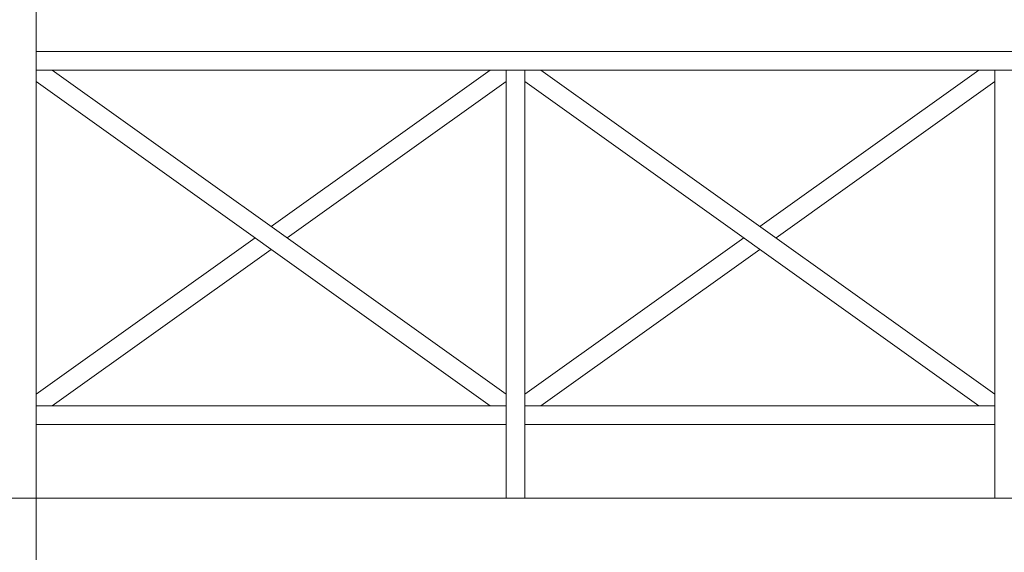
# Model space of a CAD drawing. Units: millimetres. Extents: x 521.5 to 567.2, y 321.1 to 352.7.
# Drawn here: x 532.7 to 534.7, y 325.6 to 326.7 of the extents above; entities that cross this region are included whole.
import ezdxf

# ---------------------------------------------------------------- set-up
doc = ezdxf.new("R2010")
doc.units = ezdxf.units.MM
doc.layers.add('BARANDAS', color=33, linetype='Continuous', lineweight=5)

msp = doc.modelspace()

# ---------------------------------------------------------------- linework, layer by layer
at = {"lineweight": 13}
for points in [[(532.7073, 325.7226), (532.7633, 325.7226), (532.7633, 327.9253)], [(532.7073, 325.7226), (532.7633, 325.7226), (532.7633, 325.5526), (532.7073, 325.5526)]]:
    msp.add_lwpolyline(points, dxfattribs=at)
msp.add_lwpolyline([(532.7633, 325.7226), (537.8133, 325.7226), (537.8133, 325.5726), (532.7633, 325.5726)], close=True, dxfattribs=at)
at = {"layer": 'BARANDAS', "lineweight": 13}
for p, q in [((532.7961, 326.5945), (533.7212, 325.9341)), ((533.6884, 326.5945), (533.2422, 326.276)), ((533.7921, 326.5945), (534.7172, 325.9341)), ((534.6845, 326.5945), (534.2383, 326.276)), ((532.7633, 326.5711), (533.6884, 325.9107)), ((533.7212, 326.5711), (533.275, 326.2526)), ((533.7593, 326.5711), (534.6845, 325.9107)), ((534.7172, 326.5711), (534.2711, 326.2526)), ((533.2095, 326.2526), (532.7633, 325.9341)), ((534.2055, 326.2526), (533.7593, 325.9341)), ((533.2422, 326.2292), (532.7961, 325.9107)), ((534.2383, 326.2292), (533.7921, 325.9107))]:
    msp.add_line(p, q, dxfattribs=at)
for points in [[(535.7133, 326.6326), (532.7633, 326.6326), (532.7633, 326.5945), (535.7133, 326.5945)], [(533.7212, 326.5945), (533.7593, 326.5945), (533.7593, 325.7226), (533.7212, 325.7226)], [(534.7172, 326.5945), (534.7553, 326.5945), (534.7553, 325.7226), (534.7172, 325.7226)], [(533.7212, 325.9107), (532.7633, 325.9107), (532.7633, 325.8726), (533.7212, 325.8726)], [(534.7172, 325.9107), (533.7593, 325.9107), (533.7593, 325.8726), (534.7172, 325.8726)]]:
    msp.add_lwpolyline(points, close=True, dxfattribs=at)

doc.saveas('drawing.dxf')
